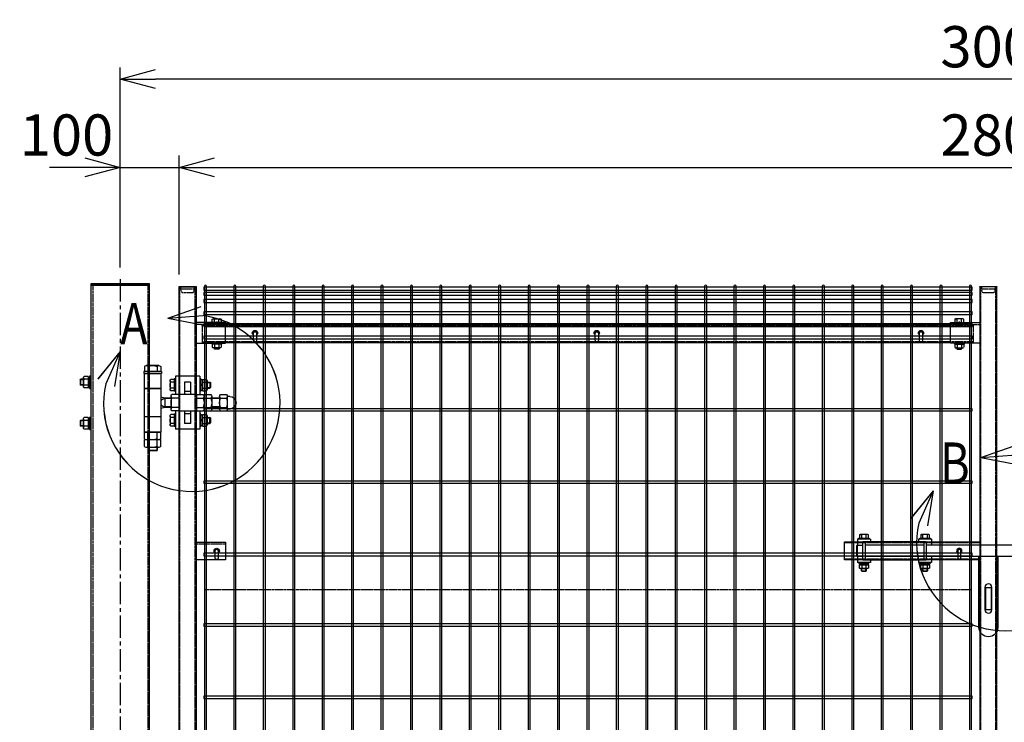
# Model space of a CAD drawing. Units: millimetres. Extents: x 672 to 6500, y 207 to 4580.
# Drawn here: x 1102 to 2776, y 2453 to 3647 of the extents above; entities that cross this region are included whole.
import ezdxf

# ---------------------------------------------------------------- set-up
doc = ezdxf.new("R2010")
doc.units = ezdxf.units.MM
doc.header["$LTSCALE"] = 0.2
doc.linetypes.add('CENTER2', pattern=[28.575, 19.05, -3.175, 3.175, -3.175])
doc.linetypes.add('DASHED2', pattern=[9.525, 6.35, -3.175])
for name, color, linetype in [('CENTER', 6, 'CENTER2'), ('DASH', 30, 'DASHED2'), ('L', 7, 'Continuous'), ('M', 82, 'Continuous'), ('TEXT', 150, 'Continuous')]:
    doc.layers.add(name, color=color, linetype=linetype)
doc.styles.add('NCE', font='romans.shx', dxfattribs={"width": 0.8, "bigfont": 'extfont.shx'})
doc.styles.get("Standard").update_dxf_attribs({"font": 'romans.shx', "width": 0.8, "bigfont": 'extfont.shx'})
doc.dimstyles.new('NCE_20', dxfattribs={"dimscale": 20, "dimtxt": 3.5, "dimasz": 3, "dimexe": 1, "dimexo": 1, "dimgap": 1, "dimtad": 1, "dimdsep": 46, "dimtxsty": 'NCE', "dimblk": 'OPEN30', "dimcen": 0, "dimclrd": 7, "dimclre": 7, "dimclrt": 256, "dimaunit": 1, "dimadec": 1, "dimazin": 0, "dimtfac": 1, "dimtix": 1, "dimtmove": 2, "dimatfit": 2, "dimldrblk": 'OPEN30', "dimfxl": 1, "dimtolj": 1, "dimtzin": 0, "dimarcsym": 0})

# ---------------------------------------------------------------- blocks, each defined once
blk = doc.blocks.new('KP50x35f')
at = {"layer": 'DASH'}
h = blk.add_hatch(dxfattribs=at)
h.set_pattern_fill('ANSI31', color=256, scale=0.5, style=0)
h.set_pattern_definition([(45, (-52376.1191, 12755.563), (-1.122532015, 1.122532015), [])])
h.paths.add_polyline_path([(0, 3.2), (-5, 3.2), (-5, 0), (0, 0)])
h.paths.add_polyline_path([(5, 3.2), (0, 3.2), (0, 0), (5, 0)])
at = {"layer": 'CENTER'}
blk.add_line((0, 5.2), (0, -2), dxfattribs=at)
at = {"layer": 'DASH'}
for p, q in [((15, 0), (-35, 0)), ((-5, 3.2), (-5, 0)), ((5, 3.2), (5, 0))]:
    blk.add_line(p, q, dxfattribs=at)
at = {"layer": 'M'}
blk.add_lwpolyline([(15, -31.8), (15, 3.2), (-35, 3.2), (-35, -31.8)], close=True, dxfattribs=at)
blk = doc.blocks.new('横材繋39x35正面')
at = {"layer": 'M'}
for p, q in [((11.2, 17.5), (11.2, 23.3)), ((18.8, 17.5), (18.8, 23.3)), ((6.1, -17.5), (7.5, -19.1)), ((7.5, -19.1), (7.5, -24.5)), ((7.5, -19.1), (22.5, -19.1)), ((7.5, -19.1), (22.5, -19.1)), ((9.4, -25.6), (20.6, -25.6)), ((11, -25.6), (11, -27.2)), ((11, -27.2), (11.3, -27.5)), ((11, -27.2), (19, -27.2)), ((11.2, -19.1), (11.2, -24.5)), ((11.3, -27.5), (11.3, -25.6)), ((11.3, -27.5), (18.7, -27.5)), ((18.7, -27.5), (18.7, -25.6)), ((18.7, -27.5), (19, -27.2)), ((18.8, -19.1), (18.8, -24.5)), ((19, -25.6), (19, -27.2)), ((23.9, -17.5), (22.5, -19.1)), ((22.5, -19.1), (22.5, -24.5))]:
    blk.add_line(p, q, dxfattribs=at)
blk.add_lwpolyline([(22.5, 17.5), (22.5, 23.3), (21.2, 24), (8.8, 24), (7.5, 23.3), (7.5, 17.5)], close=True, dxfattribs=at)
for centre, radius, start, end in [((15, 11.4), 12.4, 72.412, 107.588), ((9.4, -23.4), 2.17, 210, 330), ((15, -18.6), 7.04, 237.7958, 302.2042), ((20.6, -23.4), 2.17, 210, 330)]:
    blk.add_arc(centre, radius, start, end, dxfattribs=at)
at = {"layer": 'M', "extrusion": (0, 0, -1)}
blk.add_ellipse((9.4, 11.4), major_axis=(0, 12.4), ratio=0.5, start_param=5.976218, end_param=6.590153, dxfattribs=at)
at = {"layer": 'M'}
blk.add_ellipse((20.6, 11.4), major_axis=(0, 12.4), ratio=0.5, start_param=5.976218, end_param=6.590153, dxfattribs=at)
at = {"layer": 'M', "xscale": -1}
blk.add_blockref('KP50x35f', (15, 14.3), dxfattribs=at)
blk = doc.blocks.new('横材3000_31x31x1.6f')
at = {"layer": 'DASH'}
for p, q in [((-1321, -15.5), (-1321, 15.5)), ((-1282, 15.5), (-1321, 15.5)), ((-1321, 13.9), (-11, 13.9)), ((-50, 15.5), (-11, 15.5)), ((-11, -15.5), (-11, 15.5)), ((-1321, -13.9), (-11, -13.9)), ((-1282, -15.5), (-1321, -15.5)), ((-50, -15.5), (-11, -15.5))]:
    blk.add_line(p, q, dxfattribs=at)
at = {"layer": 'M'}
for points in [[(-50, 15.5), (-1282, 15.5)], [(-1282, -15.5), (-50, -15.5)]]:
    blk.add_lwpolyline(points, dxfattribs=at)
blk = doc.blocks.new('FBf')
at = {"layer": 'M'}
blk.add_lwpolyline([(-2.6, 0.9), (-2.6, -11.3, 1), (2.6, -11.3), (2.6, 0.9, 1)], format="xyb", close=True, dxfattribs=at)
for radius, start, end in [(4.5, 305.2944, 234.7056), (3, 330.0736, 209.9264)]:
    blk.add_arc((0, 0.9), radius, start, end, dxfattribs=at)
blk = doc.blocks.new('詳細小')
at = {"layer": 'L'}
for p, q in [((-1.863, 7.183), (0.97, 8.17)), ((-1.861, 7.185), (0.972, 8.172)), ((-1.861, 7.181), (0.972, 8.168)), ((-1.859, 7.183), (0.974, 8.17)), ((-1.863, 7.183), (1.129, 7.403)), ((-1.863, 7.183), (1.084, 6.621)), ((-1.861, 7.185), (1.131, 7.405)), ((-1.861, 7.181), (1.131, 7.402)), ((-1.861, 7.185), (1.086, 6.623)), ((-1.861, 7.181), (1.086, 6.62)), ((-1.859, 7.183), (1.133, 7.403)), ((-1.859, 7.183), (1.088, 6.621)), ((-5.916, 4.345), (-7.812, 2.021)), ((-5.914, 4.347), (-7.81, 2.023)), ((-5.914, 4.344), (-7.81, 2.019)), ((-5.912, 4.345), (-7.808, 2.021)), ((-5.916, 4.345), (-7.146, 1.609)), ((-5.914, 4.347), (-7.144, 1.611)), ((-5.914, 4.344), (-7.144, 1.608)), ((-5.912, 4.345), (-7.142, 1.609)), ((-5.916, 4.345), (-6.396, 1.384)), ((-5.914, 4.347), (-6.394, 1.386)), ((-5.914, 4.344), (-6.394, 1.382)), ((-5.912, 4.345), (-6.392, 1.384))]:
    blk.add_line(p, q, dxfattribs=at)
for centre in [(0.172, -0.035), (0.174, -0.034), (0.174, -0.037), (0.175, -0.035)]:
    blk.add_arc(centre, 7.5, 167.33306, 82.66644, dxfattribs=at)
at = {"layer": 'TEXT', "width": 0.8}
for p in [(-5.328, 4.966), (-5.326, 4.965)]:
    blk.add_attdef('B', p, '', height=3.5, dxfattribs=at)
blk = doc.blocks.new('F+PLf')
at = {"layer": 'M'}
for p, q in [((0, 15), (-50, 15)), ((-50, 15), (-50, -15)), ((0, -15), (0, 15)), ((-50, -15), (0, -15))]:
    blk.add_line(p, q, dxfattribs=at)
blk.add_lwpolyline([(-37.6, 0), (-37.6, -12.2, 1), (-32.4, -12.2), (-32.4, 0, 1)], format="xyb", close=True, dxfattribs=at)
for radius, start, end in [(4.5, 305.2944, 234.7056), (3, 330.0736, 209.9264)]:
    blk.add_arc((-35, 0), radius, start, end, dxfattribs=at)
blk = doc.blocks.new('調整丁番50x29+50x100正面')
at = {"layer": 'M'}
for p, q in [((-15, 53.2), (-15, 50)), ((-15, 53.2), (15, 53.2)), ((-13.9, 61.5), (-13.9, 53.2)), ((-10.9, 63.2), (10.9, 63.2)), ((-8, 61.5), (-8, 53.2)), ((8, 61.5), (8, 53.2)), ((13.8, 61.5), (13.8, 53.2)), ((15, 53.2), (15, 50)), ((-97.5, 35), (-98.3, 34.2)), ((-92.7, 34.2), (-98.3, 34.2)), ((-98.3, 34.2), (-98.3, 25.7)), ((-92.7, 35), (-97.5, 35)), ((-97.5, 35), (-97.5, 25)), ((-92.7, 37.4), (-92.7, 22.6)), ((-84.7, 39.8), (-91.7, 39.8)), ((-84.7, 35), (-91.7, 35)), ((-84.7, 39.8), (-84.7, 20.2)), ((-84.7, 39.2), (-82.2, 39.2)), ((-84.7, 39.2), (-84.7, 20.8)), ((-82.2, 40.5), (-80.2, 40.5)), ((-82.2, 40.5), (-82.2, 19.5)), ((-80.2, 45), (-38.8, 45)), ((-80.2, 45), (-80.2, 13.8)), ((-80.2, 40.5), (-80.2, 19.5)), ((-64.5, 35), (-54.5, 35)), ((-64.5, 35), (-64.5, 14)), ((-54.5, 35), (-54.5, 14)), ((-38.8, 45), (-38.8, 13.8)), ((-38.8, 40.5), (-36.8, 40.5)), ((-38.8, 40.5), (-38.8, 19.5)), ((-36.8, 40.5), (-36.8, 19.5)), ((-36.8, 39.8), (-30.8, 39.8)), ((-36.8, 35), (-30.8, 35)), ((-29.8, 37.4), (-29.8, 22.6)), ((-15, 50), (15, 50)), ((-14, 50), (-14, -50)), ((12.5, 50), (-12.5, 50)), ((14, 50), (14, -50)), ((105, 24.5), (105, 45.5)), ((107, 45.5), (105, 45.5)), ((107, 45.5), (107, 24.5)), ((109.5, 44.2), (107, 44.2)), ((109.5, 35), (107, 36.4)), ((109.5, 33.6), (107, 35)), ((109.5, 44.8), (116.4, 44.8)), ((109.5, 44.8), (109.5, 25.2)), ((109.5, 44.2), (109.5, 25.8)), ((109.5, 40), (116.4, 40)), ((117.5, 42.4), (117.5, 27.6)), ((117.5, 40), (122.2, 40)), ((117.5, 39.2), (123, 39.2)), ((123, 39.2), (122.2, 40)), ((122.2, 40), (122.2, 30)), ((123, 39.2), (123, 30.7)), ((-92.7, 25.7), (-98.3, 25.7)), ((-97.5, 25), (-98.3, 25.7)), ((-92.7, 25), (-97.5, 25)), ((-84.7, 25), (-91.7, 25)), ((-84.7, 20.2), (-91.7, 20.2)), ((-84.7, 30), (-82.2, 31.4)), ((-84.7, 28.6), (-82.2, 30)), ((-84.7, 20.8), (-82.2, 20.8)), ((-82.2, 19.5), (-80.2, 19.5)), ((-64.5, 19), (-54.5, 19)), ((-38.8, 19.5), (-36.8, 19.5)), ((-36.8, 25), (-30.8, 25)), ((-36.8, 20.2), (-30.8, 20.2)), ((-14, 24), (14, 24)), ((-14, 23.5), (14, 23.5)), ((107, 24.5), (105, 24.5)), ((109.5, 25.8), (107, 25.8)), ((109.5, 30), (116.4, 30)), ((109.5, 25.2), (116.4, 25.2)), ((117.5, 30.7), (123, 30.7)), ((117.5, 30), (122.2, 30)), ((123, 30.7), (122.2, 30)), ((-131.2, 10.8), (-127, 10.8)), ((-127, 10.9), (-127, -10.9)), ((-115.3, 13.8), (-125.7, 13.8)), ((-115.3, 8), (-125.7, 8)), ((-114, 10.9), (-114, -10.9)), ((-114, 8), (-100.5, 8)), ((-114, 7), (-100.5, 7)), ((-100.5, 10.9), (-100.5, -10.9)), ((-87.5, 13.8), (-99.2, 13.8)), ((-87.5, 8), (-99.2, 8)), ((-87.5, 13.8), (-87.5, -13.9)), ((-74.5, 13.8), (-86.2, 13.8)), ((-74.5, 8), (-86.2, 8)), ((-74.5, 14), (-74.5, -14)), ((-74.5, 14), (-44.5, 14)), ((-44.5, 14), (-44.5, -14)), ((-44.5, 13.8), (-32.8, 13.8)), ((-44.5, 8), (-32.8, 8)), ((-31.5, 10.9), (-31.5, -10.9)), ((-31.5, 8), (-20.9, 8)), ((-31.5, 7), (-19.2, 7)), ((-20.9, 8), (-14, 9.5)), ((-20.9, 8), (-14, 4)), ((-20.9, 8), (-20.9, -8)), ((-14, 4), (-14, -4)), ((-131.2, -10.8), (-127, -10.8)), ((-115.3, -8), (-125.7, -8)), ((-115.3, -13.9), (-125.7, -13.9)), ((-114, -7), (-100.5, -7)), ((-114, -8), (-100.5, -8)), ((-87.5, -8), (-99.2, -8)), ((-87.5, -13.9), (-99.2, -13.9)), ((-74.5, -8), (-86.2, -8)), ((-74.5, -13.9), (-86.2, -13.9)), ((-80.2, -13.9), (-80.2, -45)), ((-74.5, -14), (-44.5, -14)), ((-64.5, -14), (-64.5, -35)), ((-54.5, -14), (-54.5, -35)), ((-44.5, -8), (-32.8, -8)), ((-44.5, -13.9), (-32.8, -13.9)), ((-38.8, -13.9), (-38.8, -45)), ((-31.5, -7), (-19.2, -7)), ((-31.5, -8), (-20.9, -8)), ((-20.9, -8), (-14, -4)), ((-20.9, -8), (-14, -9.5)), ((-98.3, -25.8), (-97.5, -25)), ((-92.7, -25.8), (-98.3, -25.8)), ((-98.3, -25.8), (-98.3, -34.3)), ((-92.7, -25), (-97.5, -25)), ((-97.5, -35), (-97.5, -25)), ((-92.7, -22.6), (-92.7, -37.4)), ((-84.7, -20.2), (-91.7, -20.2)), ((-84.7, -25), (-91.7, -25)), ((-84.7, -20.2), (-84.7, -39.8)), ((-84.7, -20.8), (-82.2, -20.8)), ((-84.7, -20.8), (-84.7, -39.2)), ((-84.7, -30), (-82.2, -28.6)), ((-84.7, -31.4), (-82.2, -30)), ((-82.2, -19.5), (-80.2, -19.5)), ((-82.2, -19.5), (-82.2, -40.5)), ((-80.2, -19.5), (-80.2, -40.5)), ((-64.5, -19), (-54.5, -19)), ((-38.8, -19.5), (-36.8, -19.5)), ((-38.8, -19.5), (-38.8, -40.5)), ((-36.8, -19.5), (-36.8, -40.5)), ((-36.8, -20.2), (-30.8, -20.2)), ((-36.8, -25), (-30.8, -25)), ((-29.8, -22.6), (-29.8, -37.4)), ((-14, -24), (14, -24)), ((107, -24.5), (105, -24.5)), ((105, -24.5), (105, -45.5)), ((107, -24.5), (107, -45.5)), ((109.5, -25.8), (107, -25.8)), ((109.5, -25.2), (116.4, -25.2)), ((109.5, -25.2), (109.5, -44.8)), ((109.5, -25.8), (109.5, -44.2)), ((109.5, -30), (116.4, -30)), ((117.5, -27.6), (117.5, -42.4)), ((117.5, -30), (122.2, -30)), ((117.5, -30.8), (123, -30.8)), ((123, -30.8), (122.2, -30)), ((122.2, -30), (122.2, -40)), ((123, -30.8), (123, -39.3)), ((-92.7, -34.3), (-98.3, -34.3)), ((-97.5, -35), (-98.3, -34.3)), ((-92.7, -35), (-97.5, -35)), ((-84.7, -35), (-91.7, -35)), ((-84.7, -39.8), (-91.7, -39.8)), ((-84.7, -39.2), (-82.2, -39.2)), ((-82.2, -40.5), (-80.2, -40.5)), ((-80.2, -45), (-38.8, -45)), ((-64.5, -35), (-54.5, -35)), ((-38.8, -40.5), (-36.8, -40.5)), ((-36.8, -35), (-30.8, -35)), ((-36.8, -39.8), (-30.8, -39.8)), ((-13.9, -61.3), (-13.9, -50)), ((-13.9, -50), (13.8, -50)), ((12.5, -50), (-12.5, -50)), ((-8, -61.3), (-8, -50)), ((8, -61.3), (8, -50)), ((13.8, -61.3), (13.8, -50)), ((107, -45.5), (105, -45.5)), ((109.5, -35), (107, -33.6)), ((109.5, -36.4), (107, -35)), ((109.5, -44.2), (107, -44.2)), ((109.5, -40), (116.4, -40)), ((109.5, -44.8), (116.4, -44.8)), ((117.5, -39.3), (123, -39.3)), ((117.5, -40), (122.2, -40)), ((122.2, -40), (123, -39.3)), ((-13.9, -74.3), (-13.9, -63)), ((-13.9, -63), (13.8, -63)), ((-10.9, -63), (10.9, -63)), ((-8, -74.3), (-8, -63)), ((8, -74.3), (8, -63)), ((13.8, -74.3), (13.8, -63)), ((-10.9, -76), (10.9, -76)), ((-8, -76), (-8, -80.8)), ((-7, -81.8), (-8, -80.8)), ((8, -80.8), (-8, -80.8)), ((-7, -76), (-7, -81.8)), ((-7, -81.8), (7, -81.8)), ((7, -76), (7, -81.8)), ((7, -81.8), (8, -80.8)), ((8, -76), (8, -80.8))]:
    blk.add_line(p, q, dxfattribs=at)
for centre, radius, start, end in [((-10.9, 59.9), 3.34, 28.9574, 151.0426), ((0, 43.8), 19.4, 65.6717, 114.3283), ((10.9, 59.9), 3.34, 28.9574, 151.0426), ((-89.5, 37.4), 3.21, 131.5525, 228.4475), ((-80.6, 30), 12.1, 155.6271, 204.3729), ((-33, 37.4), 3.21, 311.5525, 48.4475), ((-41.9, 30), 12.1, 335.6271, 24.3729), ((114.3, 42.4), 3.21, 311.5525, 48.4475), ((105.4, 35), 12.1, 335.6271, 24.3729), ((-89.5, 22.6), 3.21, 131.5525, 228.4475), ((-33, 22.6), 3.21, 311.5525, 48.4475), ((114.3, 27.6), 3.21, 311.5525, 48.4475), ((-131.2, 0), 10.8, 90, 270), ((-123, 10.9), 4.03, 133.4907, 226.5093), ((-100.9, 0), 26.1, 162.1414, 197.8586), ((-118, 10.9), 4.03, 313.4907, 46.5093), ((-140.1, 0), 26.1, 342.1414, 17.8586), ((-96.5, 10.9), 4.03, 133.4907, 226.5093), ((-74.4, 0), 26.1, 162.1414, 197.8586), ((-83.5, 10.9), 4.03, 133.4907, 226.5093), ((-61.4, 0), 26.1, 162.1414, 197.8586), ((-35.5, 10.9), 4.03, 313.4907, 46.5093), ((-57.6, 0), 26.1, 342.1414, 17.8586), ((-123, -10.9), 4.03, 133.4907, 226.5093), ((-118, -10.9), 4.03, 313.4907, 46.5093), ((-96.5, -10.9), 4.03, 133.4907, 226.5093), ((-83.5, -10.9), 4.03, 133.4907, 226.5093), ((-35.5, -10.9), 4.03, 313.4907, 46.5093), ((-89.5, -22.6), 3.21, 131.5525, 228.4475), ((-80.6, -30), 12.1, 155.6271, 204.3729), ((-33, -22.6), 3.21, 311.5525, 48.4475), ((-41.9, -30), 12.1, 335.6271, 24.3729), ((114.3, -27.6), 3.21, 311.5525, 48.4475), ((105.4, -35), 12.1, 335.6271, 24.3729), ((-89.5, -37.4), 3.21, 131.5525, 228.4475), ((-33, -37.4), 3.21, 311.5525, 48.4475), ((114.3, -42.4), 3.21, 311.5525, 48.4475), ((-10.9, -59.7), 3.34, 208.9574, 331.0426), ((0, -43.6), 19.4, 245.6717, 294.3283), ((10.9, -59.7), 3.34, 208.9574, 331.0426), ((-10.9, -72.7), 3.34, 208.9574, 331.0426), ((0, -56.6), 19.4, 245.6717, 294.3283), ((10.9, -72.7), 3.34, 208.9574, 331.0426)]:
    blk.add_arc(centre, radius, start, end, dxfattribs=at)
blk = doc.blocks.new('C50x29x1.6f')
at = {"layer": 'DASH'}
for p, q in [((1, 14.5), (1, -14.5)), ((5, 11.3), (5, -11.3))]:
    blk.add_line(p, q, dxfattribs=at)
blk.add_lwpolyline([(1, 11.3), (5, 11.3), (11, 9.3), (11, -9.3), (5, -11.3), (1, -11.3)], dxfattribs=at)
at = {"layer": 'M'}
blk.add_lwpolyline([(1, -14.5), (0, -14.5), (0, 14.5), (1, 14.5)], dxfattribs=at)
blk = doc.blocks.new('カンヌキセット31正面')
at = {"layer": 'M'}
for p, q in [((1, 20), (1, 9.5)), ((23, 20), (1, 20)), ((8.3, 21.5), (8.3, 27.3)), ((15.8, 21.5), (15.8, 27.3)), ((23, 20), (23, 16)), ((105, 20), (105, 16)), ((127, 20), (105, 20)), ((112.2, 21.5), (112.2, 27.3)), ((119.8, 21.5), (119.8, 27.3)), ((127, 20), (127, 9.5)), ((376.3, 21.5), (376.3, 27.3)), ((383.8, 21.5), (383.8, 27.3)), ((480.3, 21.5), (480.3, 27.3)), ((487.8, 21.5), (487.8, 27.3)), ((0.5, 9.5), (0.5, -9.5)), ((14, 16), (14, -16)), ((114, 9.5), (14, 9.5)), ((114, 16), (114, -16)), ((378, 9.5), (118, 9.5)), ((378, 16), (378, 4.5)), ((378, 16), (539, 16)), ((378, 4.5), (382, 4.5)), ((382, 16), (382, 4.5)), ((535, 9.5), (382, 9.5)), ((535, 16), (535, -16)), ((539, 16), (539, -16)), ((559.5, -9.5), (559.5, 9.5)), ((1, -9.5), (1, -20)), ((114, -9.5), (14, -9.5)), ((23, -16), (23, -20)), ((105, -16), (105, -20)), ((378, -9.5), (118, -9.5)), ((127, -9.5), (127, -20)), ((378, -4.5), (378, -16)), ((378, -4.5), (382, -4.5)), ((378, -16), (539, -16)), ((382, -4.5), (382, -16)), ((535, -9.5), (382, -9.5)), ((23, -20), (1, -20)), ((8.6, -34), (8.6, -30.1)), ((11.6, -23.6), (11.3, -21.6)), ((12.7, -23.6), (12.4, -21.6)), ((15.4, -34), (15.4, -30.1)), ((127, -20), (105, -20)), ((107.5, -20), (107.5, -21.6)), ((107.5, -21.6), (124.5, -21.6)), ((112.6, -34), (112.6, -30.1)), ((115.6, -23.6), (115.3, -21.6)), ((116.7, -23.6), (116.4, -21.6)), ((119.4, -34), (119.4, -30.1)), ((124.5, -20), (124.5, -21.6)), ((376.6, -34), (376.6, -30.1)), ((379.6, -23.6), (379.3, -21.6)), ((380.7, -23.6), (380.4, -21.6)), ((383.4, -34), (383.4, -30.1)), ((480.6, -34), (480.6, -30.1)), ((483.6, -23.6), (483.3, -21.6)), ((484.7, -23.6), (484.4, -21.6)), ((487.4, -34), (487.4, -30.1)), ((8, -34), (16, -34)), ((112, -34), (120, -34)), ((376, -34), (384, -34)), ((480, -34), (488, -34))]:
    blk.add_line(p, q, dxfattribs=at)
for points in [[(3, 21.5), (21, 21.5), (21, 20), (3, 20)], [(19.5, 21.5), (19.5, 27.3), (18.3, 28), (5.8, 28), (4.5, 27.3), (4.5, 21.5)], [(107, 21.5), (125, 21.5), (125, 20), (107, 20)], [(123.5, 21.5), (123.5, 27.3), (122.2, 28), (109.8, 28), (108.5, 27.3), (108.5, 21.5)], [(371, 21.5), (389, 21.5), (389, 20), (371, 20)], [(387.5, 21.5), (387.5, 27.3), (386.3, 28), (373.8, 28), (372.5, 27.3), (372.5, 21.5)], [(473, 16), (473, 20), (495, 20), (495, 16)], [(475, 21.5), (493, 21.5), (493, 20), (475, 20)], [(491.5, 21.5), (491.5, 27.3), (490.3, 28), (477.8, 28), (476.5, 27.3), (476.5, 21.5)], [(118, 16), (118, -16), (10, -16), (10, 16)], [(495, -16), (495, -20), (473, -20), (473, -16)], [(20.5, -21.6), (20.5, -20), (3.5, -20), (3.5, -21.6)], [(19.7, -23.6), (19.7, -21.6), (4.3, -21.6), (4.3, -23.6)], [(19.5, -23.6), (19.5, -29.4), (18.3, -30.1), (5.8, -30.1), (4.5, -29.4), (4.5, -23.6)], [(124.5, -21.6), (124.5, -20), (107.5, -20), (107.5, -21.6)], [(123.7, -23.6), (123.7, -21.6), (108.3, -21.6), (108.3, -23.6)], [(123.5, -23.6), (123.5, -29.4), (122.2, -30.1), (109.8, -30.1), (108.5, -29.4), (108.5, -23.6)], [(388.5, -21.6), (388.5, -20), (371.5, -20), (371.5, -21.6)], [(387.7, -23.6), (387.7, -21.6), (372.3, -21.6), (372.3, -23.6)], [(387.5, -23.6), (387.5, -29.4), (386.3, -30.1), (373.8, -30.1), (372.5, -29.4), (372.5, -23.6)], [(492.5, -21.6), (492.5, -20), (475.5, -20), (475.5, -21.6)], [(491.7, -23.6), (491.7, -21.6), (476.3, -21.6), (476.3, -23.6)], [(491.5, -23.6), (491.5, -29.4), (490.3, -30.1), (477.8, -30.1), (476.5, -29.4), (476.5, -23.6)], [(219, -100), (219, -62), (228, -62), (228, -100)]]:
    blk.add_lwpolyline(points, close=True, dxfattribs=at)
for points in [[(391, 16), (391, 20), (369, 20), (369, 9.5)], [(10, -9.5), (0.5, -9.5), (0, -9), (0, 9), (0.5, 9.5), (10, 9.5)], [(538.8, -9.5), (559.5, -9.5), (560, -9), (560, 9), (559.5, 9.5), (538.8, 9.5)], [(391, -16), (391, -20), (369, -20), (369, -9.5)], [(16, -30.1), (16, -34), (15, -35), (9, -35), (8, -34), (8, -30.1)], [(120, -30.1), (120, -34), (119, -35), (113, -35), (112, -34), (112, -30.1)], [(384, -30.1), (384, -34), (383, -35), (377, -35), (376, -34), (376, -30.1)], [(480, -30.1), (480, -34), (481, -35), (487, -35), (488, -34), (488, -30.1)]]:
    blk.add_lwpolyline(points, dxfattribs=at)
for points in [[(239.5, -9.5), (239.5, -130, -1), (207.5, -130), (207.5, -9.5)], [(8.3, -23.6), (8.3, -29.4, 0.154701), (15.8, -29.4), (15.8, -23.6)], [(112.2, -23.6), (112.2, -29.4, 0.154701), (119.8, -29.4), (119.8, -23.6)], [(376.3, -23.6), (376.3, -29.4, 0.154701), (383.8, -29.4), (383.8, -23.6)], [(480.3, -23.6), (480.3, -29.4, 0.154701), (487.8, -29.4), (487.8, -23.6)]]:
    blk.add_lwpolyline(points, format="xyb", dxfattribs=at)
blk.add_lwpolyline([(229.5, -100), (229.5, -62, 1), (217.5, -62), (217.5, -100, 1)], format="xyb", close=True, dxfattribs=at)
blk.add_circle((550, 0), 2.5, dxfattribs=at)
for centre in [(12, 15.4), (116, 15.4), (380, 15.4), (484, 15.4)]:
    blk.add_arc(centre, 12.4, 72.412, 107.588, dxfattribs=at)
at = {"layer": 'M', "extrusion": (0, 0, -1)}
for centre, major_axis in [((6.4, 15.4), (0, 12.4)), ((110.4, 15.4), (0, 12.4)), ((374.4, 15.4), (0, 12.4)), ((478.4, 15.4), (0, 12.4)), ((17.6, -17.5), (0, -12.4)), ((121.6, -17.5), (0, -12.4)), ((385.6, -17.5), (0, -12.4)), ((489.6, -17.5), (0, -12.4))]:
    blk.add_ellipse(centre, major_axis=major_axis, ratio=0.5, start_param=5.976218, end_param=6.590153, dxfattribs=at)
at = {"layer": 'M'}
for centre, major_axis in [((17.6, 15.4), (0, 12.4)), ((121.6, 15.4), (0, 12.4)), ((385.6, 15.4), (0, 12.4)), ((489.6, 15.4), (0, 12.4)), ((6.4, -17.5), (0, -12.4)), ((110.4, -17.5), (0, -12.4)), ((374.4, -17.5), (0, -12.4)), ((478.4, -17.5), (0, -12.4))]:
    blk.add_ellipse(centre, major_axis=major_axis, ratio=0.5, start_param=5.976218, end_param=6.590153, dxfattribs=at)
blk = doc.blocks.new('Dステラ横ネット3.7x3')
at = {"layer": 'M'}
blk.add_lwpolyline([(0, -1.9), (1305.7, -1.9), (1305.7, 1.9), (0, 1.9)], close=True, dxfattribs=at)
blk = doc.blocks.new('Dステラ横ネット4.7x3')
at = {"layer": 'M'}
blk.add_lwpolyline([(0, -2.4), (1305.7, -2.4), (1305.7, 2.3), (0, 2.3)], close=True, dxfattribs=at)
blk = doc.blocks.new('Dステラ1.8x3正面')
at = {"layer": 'DASH'}
for p, q in [((1300, -511.7), (0, -511.7)), ((1300, -1246.2), (0, -1246.2))]:
    blk.add_line(p, q, dxfattribs=at)
at = {"layer": 'M'}
for points in [[(-1.8, -1762.2, 1), (1.8, -1762.2), (1.8, 4.3, 1), (-1.8, 4.3)], [(48.2, -1762.2, 1), (51.8, -1762.2), (51.8, 4.3, 1), (48.2, 4.3)], [(98.2, -1762.2, 1), (101.8, -1762.2), (101.8, 4.3, 1), (98.2, 4.3)], [(148.2, -1762.2, 1), (151.8, -1762.2), (151.8, 4.3, 1), (148.2, 4.3)], [(198.2, -1762.2, 1), (201.8, -1762.2), (201.8, 4.3, 1), (198.2, 4.3)], [(248.2, -1762.2, 1), (251.8, -1762.2), (251.8, 4.3, 1), (248.2, 4.3)], [(298.2, -1762.2, 1), (301.8, -1762.2), (301.8, 4.3, 1), (298.2, 4.3)], [(348.2, -1762.2, 1), (351.8, -1762.2), (351.8, 4.3, 1), (348.2, 4.3)], [(398.2, -1762.2, 1), (401.8, -1762.2), (401.8, 4.3, 1), (398.2, 4.3)], [(448.2, -1762.2, 1), (451.8, -1762.2), (451.8, 4.3, 1), (448.2, 4.3)], [(498.2, -1762.2, 1), (501.8, -1762.2), (501.8, 4.3, 1), (498.2, 4.3)], [(548.2, -1762.2, 1), (551.8, -1762.2), (551.8, 4.3, 1), (548.2, 4.3)], [(598.2, -1762.2, 1), (601.8, -1762.2), (601.8, 4.3, 1), (598.2, 4.3)], [(648.2, -1762.2, 1), (651.8, -1762.2), (651.8, 4.3, 1), (648.2, 4.3)], [(698.2, -1762.2, 1), (701.8, -1762.2), (701.8, 4.3, 1), (698.2, 4.3)], [(748.2, -1762.2, 1), (751.8, -1762.2), (751.8, 4.3, 1), (748.2, 4.3)], [(798.2, -1762.2, 1), (801.8, -1762.2), (801.8, 4.3, 1), (798.2, 4.3)], [(848.2, -1762.2, 1), (851.8, -1762.2), (851.8, 4.3, 1), (848.2, 4.3)], [(898.2, -1762.2, 1), (901.8, -1762.2), (901.8, 4.3, 1), (898.2, 4.3)], [(948.2, -1762.2, 1), (951.8, -1762.2), (951.8, 4.3, 1), (948.2, 4.3)], [(998.2, -1762.2, 1), (1001.8, -1762.2), (1001.8, 4.3, 1), (998.2, 4.3)], [(1048.2, -1762.2, 1), (1051.8, -1762.2), (1051.8, 4.3, 1), (1048.2, 4.3)], [(1098.2, -1762.2, 1), (1101.8, -1762.2), (1101.8, 4.3, 1), (1098.2, 4.3)], [(1148.2, -1762.2, 1), (1151.8, -1762.2), (1151.8, 4.3, 1), (1148.2, 4.3)], [(1198.2, -1762.2, 1), (1201.8, -1762.2), (1201.8, 4.3, 1), (1198.2, 4.3)], [(1248.2, -1762.2, 1), (1251.8, -1762.2), (1251.8, 4.3, 1), (1248.2, 4.3)], [(1298.2, -1762.2, 1), (1301.8, -1762.2), (1301.8, 4.3, 1), (1298.2, 4.3)]]:
    blk.add_lwpolyline(points, format="xyb", close=True, dxfattribs=at)
for name, p in [('Dステラ横ネット4.7x3', (-2.8, 0)), ('Dステラ横ネット4.7x3', (-2.8, -8.9)), ('Dステラ横ネット4.7x3', (-2.8, -20.9)), ('Dステラ横ネット4.7x3', (-2.8, -41.5)), ('Dステラ横ネット4.7x3', (-2.8, -62)), ('Dステラ横ネット4.7x3', (-2.8, -82.9)), ('Dステラ横ネット3.7x3', (-2.8, -205.9)), ('Dステラ横ネット3.7x3', (-2.8, -328.8)), ('Dステラ横ネット4.7x3', (-2.8, -451.7)), ('Dステラ横ネット3.7x3', (-2.8, -571.7)), ('Dステラ横ネット3.7x3', (-2.8, -694.6)), ('Dステラ横ネット3.7x3', (-2.8, -817.5)), ('Dステラ横ネット3.7x3', (-2.8, -940.4)), ('Dステラ横ネット3.7x3', (-2.8, -1063.3)), ('Dステラ横ネット4.7x3', (-2.8, -1186.2)), ('Dステラ横ネット3.7x3', (-2.8, -1306.2)), ('Dステラ横ネット3.7x3', (-2.8, -1429.1)), ('Dステラ横ネット3.7x3', (-2.8, -1552)), ('Dステラ横ネット4.7x3', (-2.8, -1674.9)), ('Dステラ横ネット4.7x3', (-2.8, -1716.4)), ('Dステラ横ネット4.7x3', (-2.8, -1757.9))]:
    blk.add_blockref(name, p)
blk = doc.blocks.new('_OPEN30')
at = {"color": 0, "linetype": 'ByBlock'}
for p, q in [((-1, 0.268), (0, 0)), ((0, 0), (-1, -0.268)), ((0, 0), (-1, 0))]:
    blk.add_line(p, q, dxfattribs=at)
blk = doc.blocks.new('*D44')
at = {"layer": 'TEXT', "color": 7, "lineweight": -2}
for p, q in [((1273.3, 3226), (1273.3, 3416)), ((1373.3, 3213.8), (1373.3, 3416)), ((1213.3, 3396), (1153.3, 3396)), ((1273.3, 3396), (1373.3, 3396)), ((1433.3, 3396), (1493.3, 3396))]:
    blk.add_line(p, q, dxfattribs=at)
at = {"layer": 'TEXT', "color": 7, "lineweight": -2, "xscale": 60, "yscale": 60, "zscale": 60}
blk.add_blockref('_OPEN30', (1273.3, 3396), dxfattribs=at)
at = {"layer": 'TEXT', "color": 7, "lineweight": -2, "xscale": 60, "yscale": 60, "zscale": 60, "rotation": 180}
blk.add_blockref('_OPEN30', (1373.3, 3396), dxfattribs=at)
at = {"layer": 'TEXT', "insert": (1182, 3451), "char_height": 70, "attachment_point": 5, "style": 'NCE'}
blk.add_mtext('\\A1;100', dxfattribs=at)
blk = doc.blocks.new('*D45')
at = {"layer": 'TEXT', "color": 7, "lineweight": -2}
for p, q in [((1373.3, 3213.8), (1373.3, 3416)), ((4173.3, 3213.8), (4173.3, 3416)), ((1433.3, 3396), (4113.3, 3396))]:
    blk.add_line(p, q, dxfattribs=at)
at = {"layer": 'TEXT', "color": 7, "lineweight": -2, "xscale": 60, "yscale": 60, "zscale": 60, "rotation": 180}
blk.add_blockref('_OPEN30', (1373.3, 3396), dxfattribs=at)
at = {"layer": 'TEXT', "color": 7, "lineweight": -2, "xscale": 60, "yscale": 60, "zscale": 60}
blk.add_blockref('_OPEN30', (4173.3, 3396), dxfattribs=at)
at = {"layer": 'TEXT', "insert": (2773.3, 3451), "char_height": 70, "attachment_point": 5, "style": 'NCE'}
blk.add_mtext('\\A1;2800', dxfattribs=at)
blk = doc.blocks.new('*D47')
at = {"layer": 'TEXT', "color": 7, "lineweight": -2}
for p, q in [((1273.3, 3226), (1273.3, 3566)), ((4273.3, 3231), (4273.3, 3566)), ((4213.3, 3546), (1333.3, 3546))]:
    blk.add_line(p, q, dxfattribs=at)
at = {"layer": 'TEXT', "color": 7, "lineweight": -2, "xscale": 60, "yscale": 60, "zscale": 60, "rotation": 180}
blk.add_blockref('_OPEN30', (1273.3, 3546), dxfattribs=at)
at = {"layer": 'TEXT', "color": 7, "lineweight": -2, "xscale": 60, "yscale": 60, "zscale": 60}
blk.add_blockref('_OPEN30', (4273.3, 3546), dxfattribs=at)
at = {"layer": 'TEXT', "insert": (2773.3, 3601), "char_height": 70, "attachment_point": 5, "style": 'NCE'}
blk.add_mtext('\\A1;3000', dxfattribs=at)

msp = doc.modelspace()

# ---------------------------------------------------------------- linework, layer by layer
at = {"layer": 'CENTER', "ltscale": 10}
msp.add_line((1273.317, 3206.026), (1273.317, 832.567), dxfattribs=at)
at = {"layer": 'DASH'}
for p, q in [((1226.517, 3196.026), (1226.517, 896.026)), ((1320.117, 3196.026), (1320.117, 896.026)), ((1374.917, 1422.807), (1374.917, 3192.807)), ((1400.717, 1422.807), (1400.717, 3192.807)), ((1400.717, 1422.807), (1400.717, 3192.807)), ((1400.717, 1422.807), (1400.717, 3192.807)), ((2735.917, 1422.807), (2735.917, 3192.807)), ((2761.717, 1422.807), (2761.717, 3192.807)), ((1402.317, 2756.199), (1452.317, 2756.199)), ((2734.317, 2758.299), (2504.317, 2758.299)), ((2734.317, 2730.499), (2504.317, 2730.499))]:
    msp.add_line(p, q, dxfattribs=at)
at = {"layer": 'M'}
msp.add_line((1323.317, 3196.026), (1223.317, 3196.026), dxfattribs=at)
for points in [[(1223.317, 3198.026), (1223.317, 3196.026), (1323.317, 3196.026), (1323.317, 3198.026)], [(1323.317, 3196.026), (1223.317, 3196.026), (1223.317, 896.026), (1323.317, 896.026)], [(1373.317, 1422.807), (1373.317, 3192.807), (1402.317, 3192.807), (1402.317, 1422.807)], [(2763.317, 1422.807), (2763.317, 3192.807), (2734.317, 3192.807), (2734.317, 1422.807)], [(2734.317, 2759.899), (2734.317, 2728.899), (2504.317, 2728.899), (2504.317, 2759.899)]]:
    msp.add_lwpolyline(points, close=True, dxfattribs=at)

# ---------------------------------------------------------------- block references
msp.add_blockref('Dステラ1.8x3正面', (1418.267, 3189.976))
at = {"xscale": -1, "rotation": 359.9999999999997}
msp.add_blockref('調整丁番50x29+50x100正面', (1328.317, 2996.026), dxfattribs=at)
at = {"xscale": -1}
msp.add_blockref('F+PLf', (1402.317, 2744.399), dxfattribs=at)
at = {"layer": 'M', "xscale": -1}
for name, p in [('横材繋39x35正面', (1452.317, 3114.726)), ('横材3000_31x31x1.6f', (1402.317, 3113.526)), ('FBf', (1502.317, 3113.526)), ('FBf', (2083.317, 3113.526)), ('FBf', (2634.317, 3113.526))]:
    msp.add_blockref(name, p, dxfattribs=at)
at = {"layer": 'M'}
for name, p in [('横材繋39x35正面', (2684.317, 3114.726)), ('カンヌキセット31正面', (2525.317, 2744.399)), ('FBf', (2699.317, 2743.469))]:
    msp.add_blockref(name, p, dxfattribs=at)
at = {"layer": 'TEXT', "rotation": 270}
for p in [(1387.817, 3193.807), (2748.817, 3193.807)]:
    msp.add_blockref('C50x29x1.6f', p, dxfattribs=at)
at = {"layer": 'TEXT'}
ref = msp.add_blockref('詳細小', (1391.579, 2996.026), dxfattribs=dict(at, xscale=20, yscale=20, zscale=20))
ref.add_attrib('B', 'A', (1273.317, 3095.319), dxfattribs={"height": 70, "width": 0.8})
ref = msp.add_blockref('詳細小', (2773.317, 2759.254), dxfattribs=dict(at, xscale=20, yscale=20, zscale=20))
ref.add_attrib('B', 'B', (2666.787, 2858.547), dxfattribs={"height": 70, "width": 0.8})

# ---------------------------------------------------------------- dimensions: what is measured, and where the dimension line sits
for base, p1, p2, picture, middle in [((1273.317, 3546.026), (4273.317, 3211.026), (1273.317, 3206.026), '*D47', (2773.317, 3601.026)), ((4173.317, 3396.026), (1373.317, 3193.807), (4173.317, 3193.807), '*D45', (2773.317, 3451.026))]:
    dim = msp.add_linear_dim(base=base, p1=p1, p2=p2, dimstyle='NCE_20', dxfattribs=at)
    dim.commit()
    dim.dimension.update_dxf_attribs({"geometry": picture, "text_midpoint": middle})
dim = msp.add_linear_dim(base=(1373.317, 3396.026), p1=(1273.317, 3206.026), p2=(1373.317, 3193.807), dimstyle='NCE_20', dxfattribs=at)
dim.commit()
dim.dimension.update_dxf_attribs({"geometry": '*D44', "text_midpoint": (1181.996, 3451.026), "dimtype": 160})

doc.saveas('drawing.dxf')
